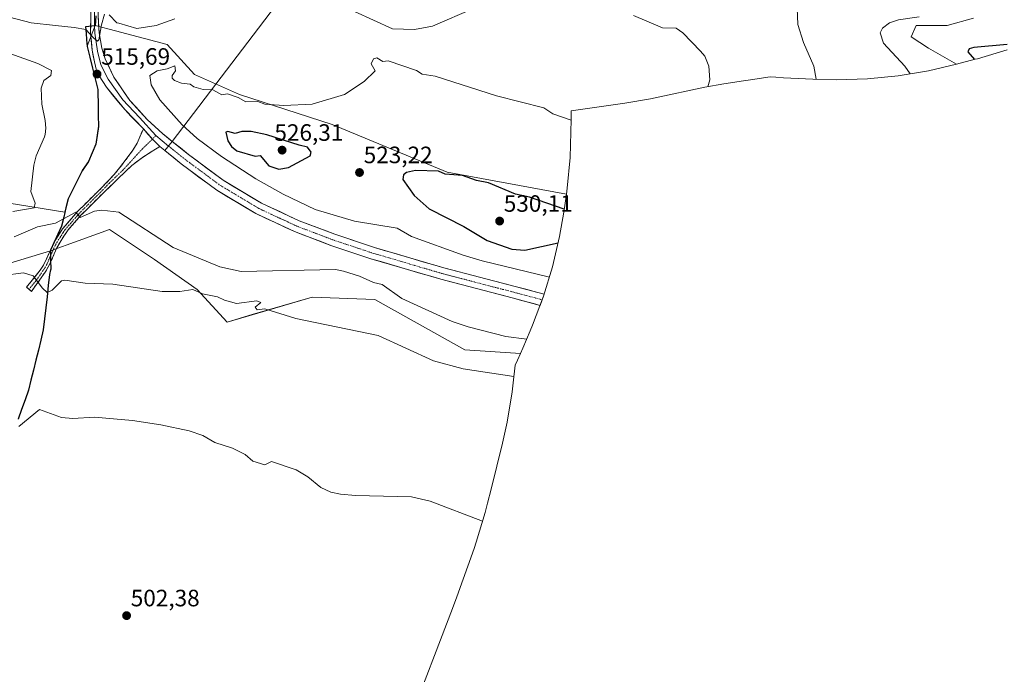
# Model space of a CAD drawing. Units: metres. Extents: x 645311 to 648680, y 4713760 to 4716144.
# Drawn here: x 647548 to 647964, y 4715147 to 4715424 of the extents above; entities that cross this region are included whole.
import ezdxf
from ezdxf.enums import TextEntityAlignment as Align

# ---------------------------------------------------------------- set-up
doc = ezdxf.new("R2010")
doc.units = ezdxf.units.M
doc.header["$MEASUREMENT"] = 0
doc.linetypes.add('TRAZO_Y_PUNTO', pattern=[1, 0.5, -0.25, 0, -0.25])
doc.linetypes.add('TRAZOSX2', pattern=[1.5, 1, -0.5])
for name, color, linetype, lineweight in [('Camino', 19, 'TRAZOSX2', 0), ('Camino Cxs', 19, 'Continuous', 0), ('Camino eje', 19, 'TRAZO_Y_PUNTO', 0), ('Carátula', 7, 'Continuous', 5), ('Comunidad autónoma', 142, 'Continuous', 30), ('Cultivos herbáceos CxS', 92, 'Continuous', 0), ('Curva de nivel maestra', 36, 'Continuous', 30), ('Curva de nivel normal', 36, 'Continuous', 0), ('Layer 0', 7, 'Continuous', 0), ('Matorral CxS', 135, 'Continuous', 0), ('Municipio', 9, 'Continuous', 13), ('Municipio CxS', 142, 'Continuous', 0), ('Pista', 135, 'Continuous', 13), ('Pista Cxs', 135, 'Continuous', 0), ('Pista eje', 135, 'TRAZO_Y_PUNTO', 0), ('Provincia', 19, 'Continuous', 0), ('Punto de cota en terreno', 7, 'Continuous', 0), ('Rótulo de punto de cota en terreno', 19, 'Continuous', 0)]:
    doc.layers.add(name, color=color, linetype=linetype, lineweight=lineweight)
doc.styles.add('Arial', font='txt', dxfattribs={"height": 0.2})

# ---------------------------------------------------------------- blocks, each defined once
blk = doc.blocks.new('*U156')
at = {"layer": 'Cultivos herbáceos CxS', "color": 92, "linetype": 'Continuous', "lineweight": 0}
blk.add_polyline3d([(647526.0915, 4715315.8755, 509.2878), (647548.4979, 4715322.5947, 510.7993), (647561.0477, 4715326.3587, 511.6009), (647572.7461, 4715330.6005, 511.5146), (647586.0053, 4715335.4083, 512.249), (647605.0553, 4715322.7083, 511.0063), (647623.0471, 4715310.0083, 509.9435), (647635.7471, 4715296.2499, 508.9857), (647646.3303, 4715299.4249, 509.3911), (647671.7305, 4715306.8333, 511.0856), (647698.1889, 4715305.7749, 512.2973), (647736.2889, 4715284.6081, 511.0342), (647759.8335, 4715283.0701, 511.4843), (647758.4975, 4715280.1205, 510.7792), (647757.5787, 4715278.0921, 510.4298), (647756.7439, 4715270.6491, 509.2815), (647756.2791, 4715266.8349, 508.7434), (647754.1471, 4715253.9219, 507.3569), (647752.1791, 4715245.0797, 506.6797), (647747.3687, 4715225.5623, 505.5498), (647745.9091, 4715219.6397, 505.27), (647744.9053, 4715215.7363, 505.0745), (647741.1061, 4715203.2121, 504.5153), (647740.1887, 4715200.5707, 504.4057), (647732.9087, 4715180.0707, 503.9459), (647731.1053, 4715175.1941, 503.9148), (647712.5339, 4715126.9163, 503.7141)], dxfattribs=at)
blk = doc.blocks.new('5PATER')
at = {"layer": 'Carátula', "linetype": 'Continuous', "lineweight": 5}
h = blk.add_hatch(color=250, dxfattribs=at)
edge = h.paths.add_edge_path()
edge.add_ellipse((0, 0.01), major_axis=(-1.33, -1.34), ratio=0.999422, start_angle=0, end_angle=360)

msp = doc.modelspace()

# ---------------------------------------------------------------- linework, layer by layer
at = {"layer": 'Camino', "color": 19, "linetype": 'TRAZOSX2', "lineweight": 0}
for points in [[(647551.99, 4715310.16), (647550.95, 4715311.12), (647556.71, 4715318.2), (647558.11, 4715320.34), (647562.48, 4715329.98), (647566.11, 4715335.68), (647572.38, 4715342.94), (647582.63, 4715353.06), (647588.03, 4715358.7), (647590.27, 4715361.5), (647595.91, 4715368.93), (647597.68, 4715371.92), (647600.31, 4715378.02)], [(647607.3, 4715370.55), (647599.97, 4715365.94), (647595.39, 4715362.52), (647583.56, 4715351.13), (647573.92, 4715341.44), (647568.49, 4715335.25), (647566.66, 4715332.67), (647563.6, 4715327.45), (647560.8, 4715320.88), (647559.03, 4715317.86), (647553.03, 4715309.19), (647551.99, 4715310.16)]]:
    msp.add_lwpolyline(points, dxfattribs=at)
at = {"layer": 'Camino Cxs', "color": 19, "linetype": 'Continuous', "lineweight": 0}
msp.add_lwpolyline([(647600.31, 4715378.02), (647604.13, 4715373.63), (647607.3, 4715370.55)], dxfattribs=at)
msp.add_polyline3d([(647607.3, 4715370.55, 516.52), (647603.64, 4715368.25, 516.83), (647599.97, 4715365.94, 517.51), (647597.68, 4715364.23, 517.39), (647595.39, 4715362.52, 517.12), (647592.43, 4715359.67, 517), (647589.48, 4715356.83, 516.81), (647586.52, 4715353.98, 516.54), (647583.56, 4715351.13, 516.2), (647580.35, 4715347.9, 515.87), (647577.13, 4715344.67, 515.29), (647573.92, 4715341.44, 514.67), (647571.21, 4715338.35, 514.43), (647568.49, 4715335.25, 513.55), (647566.66, 4715332.67, 513.2), (647565.13, 4715330.06, 512.53), (647563.6, 4715327.45, 512.01), (647562.2, 4715324.17, 511.58), (647560.8, 4715320.88, 511.14), (647559.03, 4715317.86, 510.64), (647557.03, 4715314.97, 510.22), (647555.03, 4715312.08, 509.68), (647553.03, 4715309.19, 509.18), (647550.95, 4715311.12, 509.17), (647553.83, 4715314.66, 509.85), (647556.71, 4715318.2, 510.59), (647558.11, 4715320.34, 510.99), (647559.57, 4715323.55, 511.55), (647561.02, 4715326.77, 512.07), (647562.48, 4715329.98, 512.6), (647564.3, 4715332.83, 513.28), (647566.11, 4715335.68, 513.85), (647569.25, 4715339.31, 514.58), (647572.38, 4715342.94, 515.06), (647575.8, 4715346.31, 515.58), (647579.21, 4715349.69, 516.09), (647582.63, 4715353.06, 516.35), (647585.33, 4715355.88, 516.62), (647588.03, 4715358.7, 516.78), (647590.27, 4715361.5, 516.97), (647593.09, 4715365.22, 517.15), (647595.91, 4715368.93, 516.96), (647597.68, 4715371.92, 516.69), (647599, 4715374.97, 516.49), (647600.31, 4715378.02, 516.32), (647602.22, 4715375.83, 516.39), (647604.13, 4715373.63, 516.44), (647607.3, 4715370.55, 516.52)], close=True, dxfattribs=at)
at = {"layer": 'Camino eje', "color": 19, "linetype": 'TRAZO_Y_PUNTO', "lineweight": 0}
for points in [[(647605.57, 4715375.21), (647604.13, 4715373.63)], [(647604.13, 4715373.63), (647600.04, 4715369.69), (647591.71, 4715360.61), (647585.8, 4715354.92), (647583.1, 4715352.1), (647577.97, 4715347.04), (647573.15, 4715342.19), (647570.44, 4715339.1), (647567.3, 4715335.47), (647566.39, 4715334.18), (647564.57, 4715331.33), (647563.04, 4715328.72), (647560.86, 4715323.9), (647559.46, 4715320.61), (647558.57, 4715319.1), (647557.87, 4715318.03), (647554.87, 4715313.7), (647551.99, 4715310.16)]]:
    msp.add_lwpolyline(points, dxfattribs=at)
at = {"layer": 'Comunidad autónoma', "color": 142, "linetype": 'Continuous', "lineweight": 30}
msp.add_polyline3d([(647580.24, 4715425.87, 514.26), (647579.91, 4715421.57, 514.64), (647575.85, 4715421.09, 514.91), (647576.07, 4715418.48, 515.2), (647576.31, 4715415.66, 515.57), (647576.55, 4715412.85, 515.93), (647577.67, 4715408.3, 516.39), (647578.79, 4715403.74, 516.59), (647579.92, 4715399.19, 516.33), (647581.04, 4715394.64, 516.64), (647581.07, 4715393.31, 516.88), (647581.14, 4715388.54, 518.28), (647581.21, 4715383.78, 518.57), (647581.28, 4715379.01, 518.5), (647580.74, 4715375.24, 518.4), (647580.19, 4715371.48, 518.27), (647578.62, 4715367.82, 518.15), (647577.05, 4715364.17, 518.03), (647574.47, 4715360.29, 517.88), (647572.48, 4715356.32, 517.68), (647570.49, 4715352.36, 517.48), (647568.5, 4715348.39, 517.22), (647567.58, 4715344.54, 516.15), (647566.66, 4715340.69, 515.01), (647565.74, 4715336.84, 514.1), (647564.17, 4715333.46, 513.44), (647562.59, 4715330.07, 512.62), (647561.02, 4715326.69, 512.06), (647561.08, 4715322.63, 511.42), (647561.14, 4715318.57, 510.8), (647561.11, 4715318.45, 510.78), (647560.62, 4715316.39, 510.56), (647560.09, 4715311.7, 510.05), (647559.57, 4715307.01, 509.45), (647559.04, 4715302.32, 508.74), (647558.52, 4715297.63, 508.23), (647557.99, 4715292.94, 507.8), (647556.95, 4715288.7, 507.48), (647555.9, 4715284.46, 507.28), (647554.86, 4715280.22, 507.01), (647553.81, 4715275.98, 506.57), (647552.76, 4715271.74, 506.12), (647551.72, 4715267.5, 505.83), (647550.26, 4715263.4, 505.44), (647548.81, 4715259.3, 505.17), (647547.35, 4715255.2, 504.78)], dxfattribs=at)
at = {"layer": 'Cultivos herbáceos CxS', "color": 92, "linetype": 'Continuous', "lineweight": 0}
for points in [[(647951.45, 4715424.84, 503.46), (647940.34, 4715421.66, 503.12), (647927.11, 4715421.66, 503.73), (647924.99, 4715416.9, 503.66), (647932.4, 4715412.14, 503.91), (647944.23, 4715405.33, 502.37), (647932.46, 4715402.61, 504.08), (647919.55, 4715400.48, 505.49), (647906.52, 4715399.2, 507.17), (647893.44, 4715398.77, 508.67), (647883.51, 4715399.02, 509.9), (647871.04, 4715399.64, 511.42), (647867.89, 4715399.82, 511.8), (647865.42, 4715400, 512.08), (647857.1, 4715398.69, 512.98), (647854.13, 4715398.25, 513.26), (647845.84, 4715397.08, 514.08), (647837.81, 4715395.57, 514.77), (647816.82, 4715391.16, 516.88), (647814.77, 4715390.74, 517.23), (647803.98, 4715388.9, 518.41), (647781.2, 4715385.66, 519.83), (647781.26, 4715381.95, 520.11), (647780.85, 4715365.93, 520.75), (647779.57, 4715352.9, 521.83), (647779.22, 4715350.36, 522.85), (647728.88, 4715359.75, 525.72), (647680.2, 4715379.86, 521.46), (647641.04, 4715392.56, 520.02), (647621.99, 4715401.03, 519.12), (647610.35, 4715413.73, 516.82), (647588.54, 4715419.41, 515.7), (647579.93, 4715421.65, 515.36), (647576.58, 4715412.94, 515.48), (647581.07, 4715394.73, 516.79), (647581.31, 4715379.09, 518.42), (647580.21, 4715371.57, 518.14), (647577.08, 4715364.25, 517.62), (647574.5, 4715360.38, 517.5), (647568.55, 4715348.56, 516.1), (647567.17, 4715342.82, 514.77), (647528.64, 4715349, 521.75)], [(647951.45, 4715424.84, 503.46), (647940.34, 4715421.66, 503.12), (647927.11, 4715421.66, 503.73), (647924.99, 4715416.9, 503.66), (647932.4, 4715412.14, 503.91), (647944.23, 4715405.33, 502.37)], [(647779.22, 4715350.36, 522.85), (647728.88, 4715359.75, 525.72), (647680.2, 4715379.86, 521.46), (647641.04, 4715392.56, 520.02), (647621.99, 4715401.03, 519.12), (647610.35, 4715413.73, 516.82), (647588.54, 4715419.41, 515.7), (647579.93, 4715421.65, 515.36), (647576.58, 4715412.94, 515.48), (647581.07, 4715394.73, 516.79), (647581.31, 4715379.09, 518.42), (647580.21, 4715371.57, 518.14), (647577.08, 4715364.25, 517.62), (647574.5, 4715360.38, 517.5), (647568.55, 4715348.56, 516.1), (647567.17, 4715342.82, 514.77), (647528.64, 4715349, 521.75)], [(647944.23, 4715405.33, 502.37), (647932.46, 4715402.61, 504.08), (647919.55, 4715400.48, 505.49), (647906.52, 4715399.2, 507.17), (647893.44, 4715398.77, 508.67), (647883.51, 4715399.02, 509.9), (647871.04, 4715399.64, 511.42), (647867.89, 4715399.82, 511.8), (647865.42, 4715400, 512.08), (647857.1, 4715398.69, 512.98), (647854.13, 4715398.25, 513.26), (647845.84, 4715397.08, 514.08), (647837.81, 4715395.57, 514.77), (647816.82, 4715391.16, 516.88), (647814.77, 4715390.74, 517.23), (647803.98, 4715388.9, 518.41), (647781.2, 4715385.66, 519.83), (647781.26, 4715381.95, 520.11), (647780.85, 4715365.93, 520.75), (647779.57, 4715352.9, 521.83), (647779.22, 4715350.36, 522.85)], [(647374.99, 4715334.56, 506.49), (647413.19, 4715320.97, 507.69), (647471.76, 4715303.99, 505.89), (647488.74, 4715307.38, 507.35), (647502.32, 4715310.78, 508.21), (647526.09, 4715315.88, 509.29), (647548.5, 4715322.59, 510.8), (647561.05, 4715326.36, 511.6), (647572.75, 4715330.6, 511.51), (647586.01, 4715335.41, 512.25), (647605.06, 4715322.71, 511.01), (647623.05, 4715310.01, 509.94), (647635.75, 4715296.25, 508.99), (647646.33, 4715299.42, 509.39), (647671.73, 4715306.83, 511.09), (647698.19, 4715305.77, 512.3), (647736.29, 4715284.61, 511.03), (647759.83, 4715283.07, 511.48)], [(647759.83, 4715283.07, 511.48), (647758.5, 4715280.12, 510.78), (647757.58, 4715278.09, 510.43), (647756.74, 4715270.65, 509.28), (647756.28, 4715266.83, 508.74), (647754.15, 4715253.92, 507.36), (647752.18, 4715245.08, 506.68), (647747.37, 4715225.56, 505.55), (647745.91, 4715219.64, 505.27), (647744.91, 4715215.74, 505.07), (647741.11, 4715203.21, 504.52), (647740.19, 4715200.57, 504.41), (647732.91, 4715180.07, 503.95), (647731.11, 4715175.19, 503.91), (647712.53, 4715126.92, 503.71)]]:
    msp.add_polyline3d(points, dxfattribs=at)
at = {"layer": 'Curva de nivel maestra', "color": 36, "linetype": 'Continuous', "lineweight": 30}
for points in [[(647965.64, 4715413.73, 500), (647951.5, 4715412.44, 500), (647949.65, 4715411.86, 500), (647949.02, 4715410.59, 500), (647951.83, 4715407.32, 500)], [(647657.68, 4715360.98, 525), (647661.68, 4715361.6, 525), (647670.86, 4715366.59, 525), (647671.28, 4715368.19, 525), (647669.68, 4715370.26, 525), (647666.21, 4715371.12, 525), (647652.52, 4715375.43, 525), (647645.94, 4715376.85, 525), (647641.91, 4715376.82, 525), (647639.2, 4715376.11, 525), (647636.01, 4715376.92, 525), (647635.24, 4715376.59, 525), (647635.98, 4715372.89, 525), (647637.53, 4715370.59, 525), (647639.83, 4715368.74, 525), (647647.61, 4715366.52, 525), (647649.68, 4715366.76, 525), (647653.44, 4715362.35, 525), (647657.68, 4715360.98, 525)], [(647778.31, 4715344.08, 525), (647763.67, 4715349.16, 525), (647757.67, 4715350.35, 525), (647746.27, 4715355.19, 525), (647741.25, 4715356.17, 525), (647735.34, 4715358.26, 525), (647727.93, 4715358.85, 525), (647725.14, 4715360.06, 525), (647715.45, 4715360.37, 525), (647711.67, 4715359.62, 525), (647710.4, 4715358.59, 525), (647710.05, 4715356.59, 525), (647714.85, 4715349.78, 525), (647721.26, 4715344.19, 525), (647735.84, 4715336.77, 525), (647745.67, 4715330.79, 525), (647756.17, 4715327.1, 525), (647761.67, 4715326.64, 525), (647775.73, 4715329.83, 525)]]:
    msp.add_polyline3d(points, dxfattribs=at)
at = {"layer": 'Curva de nivel normal', "color": 36, "linetype": 'Continuous', "lineweight": 0}
for points in [[(647884.82, 4715398.99, 510), (647883.96, 4715404.59, 510), (647879.58, 4715414.59, 510), (647877.16, 4715422.1, 510), (647876.71, 4715432.59, 510)], [(647740.2, 4715429.12, 515), (647722.57, 4715421.49, 515), (647715.04, 4715419.96, 515), (647705.68, 4715420.34, 515), (647689.68, 4715427.69, 515)], [(647583.86, 4715426.48, 515), (647582.59, 4715421.94, 515), (647581.5, 4715415.67, 515), (647580.96, 4715415.07, 515), (647579.42, 4715416.31, 515), (647575.96, 4715420.05, 515), (647571.02, 4715420.92, 515), (647563.22, 4715421.66, 515), (647552.9, 4715422.87, 515), (647534.36, 4715427.68, 515)], [(647613.69, 4715424.49, 515), (647605.69, 4715421.72, 515), (647597.53, 4715420.43, 515), (647589.97, 4715422.67, 515), (647589.03, 4715422.89, 515), (647585.81, 4715426.17, 515)], [(647839.09, 4715395.81, 515), (647839.85, 4715398.78, 515), (647839.43, 4715404.59, 515), (647837.77, 4715408.7, 515), (647835.94, 4715410.87, 515), (647828.43, 4715418.59, 515), (647825.66, 4715420.59, 515), (647819.82, 4715420.75, 515), (647807.66, 4715425.89, 515)], [(647928.48, 4715425.42, 505), (647919.65, 4715424.09, 505), (647915.91, 4715422.85, 505), (647912.98, 4715420.59, 505), (647911.89, 4715418.59, 505), (647913.31, 4715414.25, 505), (647922.42, 4715404.59, 505), (647924.59, 4715401.31, 505)], [(647545.08, 4715343.02, 520), (647554.19, 4715344.6, 520), (647554.51, 4715346.6, 520), (647552.67, 4715351.58, 520), (647553.99, 4715362.59, 520), (647555.03, 4715366.59, 520), (647558.52, 4715374.59, 520), (647558.72, 4715375.66, 520), (647559.13, 4715378.26, 520), (647558.85, 4715381.59, 520), (647557.36, 4715388.48, 520), (647557.13, 4715395.17, 520), (647558.2, 4715398.48, 520), (647561.2, 4715400.62, 520), (647561.42, 4715402.69, 520), (647555.73, 4715405.7, 520), (647537.74, 4715412.03, 520)], [(647781.25, 4715381.68, 520), (647773.48, 4715384.4, 520), (647769.67, 4715386.85, 520), (647749.67, 4715391.97, 520), (647723.67, 4715400.24, 520), (647718.22, 4715401.14, 520), (647715.78, 4715402.7, 520), (647703.89, 4715406.8, 520), (647701.56, 4715406.47, 520), (647699.07, 4715407.98, 520), (647697.68, 4715407.69, 520), (647696.63, 4715405.54, 520), (647698.32, 4715402.59, 520), (647693.68, 4715398.07, 520), (647685.32, 4715392.59, 520), (647671.68, 4715388.48, 520), (647659.68, 4715387.95, 520), (647651.68, 4715388.43, 520), (647648.7, 4715389.61, 520), (647643.68, 4715389.38, 520), (647640.39, 4715391.3, 520), (647635.92, 4715392.83, 520), (647633.44, 4715392.35, 520), (647629.64, 4715394.55, 520), (647625.68, 4715394.66, 520), (647621.69, 4715395.75, 520), (647620.05, 4715396.95, 520), (647616.43, 4715397.33, 520), (647613.5, 4715398.4, 520), (647612.57, 4715399.47, 520), (647612.5, 4715400.59, 520), (647613.93, 4715402.59, 520), (647613.69, 4715404.71, 520), (647610.43, 4715403.33, 520), (647606.11, 4715402.59, 520), (647603.1, 4715400.59, 520), (647603.61, 4715396.59, 520), (647607.34, 4715390.24, 520), (647616.78, 4715379.68, 520), (647623.08, 4715373.98, 520), (647633.34, 4715366.25, 520), (647647.94, 4715356.85, 520), (647659.45, 4715350.37, 520), (647672.97, 4715343.89, 520), (647689.68, 4715338.9, 520), (647707.68, 4715336.02, 520), (647713.67, 4715332.5, 520), (647735.59, 4715324.52, 520), (647743.67, 4715322.2, 520), (647772.04, 4715315.3, 520)], [(647545.69, 4715332.31, 515), (647555.53, 4715336.6, 515), (647563.22, 4715338.13, 515), (647571.8, 4715342.71, 515), (647573.65, 4715340.56, 515), (647579.69, 4715343.13, 515), (647582.76, 4715343.67, 515), (647589.88, 4715342.79, 515), (647612.98, 4715327.89, 515), (647632.68, 4715319.6, 515), (647641.68, 4715317.74, 515), (647681.58, 4715318.5, 515), (647684.94, 4715317.86, 515), (647691.68, 4715315.74, 515), (647697.68, 4715312.98, 515), (647701.33, 4715312.25, 515), (647709.67, 4715306.2, 515), (647730.89, 4715296.6, 515), (647737.67, 4715294.24, 515), (647753.67, 4715290.16, 515), (647762.46, 4715289.08, 515)], [(647541.09, 4715315.99, 510), (647549.69, 4715317.07, 510), (647553.69, 4715315.81, 510), (647557.66, 4715310.57, 510), (647559.69, 4715308.85, 510), (647561.69, 4715309.81, 510), (647565.69, 4715313.8, 510), (647567.12, 4715314.03, 510), (647575.69, 4715312.71, 510), (647587.35, 4715312.26, 510), (647608.29, 4715309.2, 510), (647615.69, 4715309.21, 510), (647621.19, 4715310.1, 510), (647625.35, 4715308.26, 510), (647631.68, 4715307.03, 510), (647634.57, 4715305.49, 510), (647639.68, 4715304.1, 510), (647648.31, 4715305.23, 510), (647649.96, 4715304.6, 510), (647647.54, 4715302.6, 510), (647648.51, 4715301.43, 510), (647651.68, 4715301.96, 510), (647664.83, 4715297.75, 510), (647699.68, 4715290.6, 510), (647722.99, 4715279.92, 510), (647735.52, 4715276.45, 510), (647757.04, 4715273.33, 510)], [(647743.79, 4715212.05, 505), (647721.67, 4715220.61, 505), (647713.67, 4715222.32, 505), (647690.04, 4715222.97, 505), (647683.68, 4715223.44, 505), (647679.68, 4715224.42, 505), (647675.43, 4715226.36, 505), (647669.92, 4715230.85, 505), (647664.92, 4715233.85, 505), (647654.45, 4715237.38, 505), (647651.68, 4715235.95, 505), (647646.56, 4715237.49, 505), (647643.33, 4715240.26, 505), (647638, 4715242.93, 505), (647630.5, 4715245.43, 505), (647625.41, 4715248.33, 505), (647619.69, 4715250.26, 505), (647607.69, 4715252.87, 505), (647595.69, 4715254.61, 505), (647579.69, 4715256.06, 505), (647570.56, 4715255.48, 505), (647565.69, 4715255.91, 505), (647556.46, 4715259.38, 505), (647547.69, 4715252.19, 505)]]:
    msp.add_polyline3d(points, dxfattribs=at)
at = {"layer": 'Layer 0', "linetype": 'Continuous', "lineweight": 0}
for points in [[(647540.14, 4715490.54), (647565.77, 4715474.48), (647569.15, 4715471.83), (647572.45, 4715468.68), (647574.51, 4715465.86), (647576.41, 4715463.23), (647577.69, 4715460.89), (647578.72, 4715458.04), (647579.19, 4715456.51), (647579.7, 4715454.84), (647579.9, 4715453.55), (647580.14, 4715452.02), (647580.19, 4715444.35), (647579.79, 4715436.2), (647579.68, 4715431.13), (647579.6, 4715422.11), (647579.79, 4715418.42), (647580.98, 4715410.85), (647582.39, 4715405.11), (647585.42, 4715399.04), (647591.59, 4715390.27), (647598.74, 4715382.79), (647605.57, 4715375.21)], [(647541.09, 4715491.83), (647566.69, 4715475.79), (647570.2, 4715473.04), (647573.66, 4715469.74), (647577.77, 4715464.09), (647579.16, 4715461.55), (647580.24, 4715458.54), (647581.26, 4715455.2), (647581.74, 4715452.15), (647581.79, 4715444.31), (647581.39, 4715436.14), (647581.18, 4715426.01), (647581.56, 4715418.63), (647582.74, 4715412.18), (647584.22, 4715407.67), (647587.8, 4715399.91), (647594.63, 4715389.94), (647601.99, 4715382.03), (647608.49, 4715375.97), (647612.53, 4715372.69)], [(647600.31, 4715378.02), (647592.46, 4715386.15), (647584.66, 4715395.57), (647581.63, 4715400.45), (647580.54, 4715402.62), (647579.61, 4715406.35), (647578.62, 4715411.32), (647578.01, 4715418.2), (647578.18, 4715436.25), (647578.58, 4715444.38), (647578.53, 4715451.89), (647578.13, 4715454.48), (647577.19, 4715457.53), (647576.22, 4715460.23), (647575.05, 4715462.37), (647571.24, 4715467.62), (647568.1, 4715470.61), (647564.84, 4715473.16), (647539.18, 4715489.24)], [(647688.15, 4715472.13), (647612.53, 4715372.69)], [(647600.31, 4715378.02), (647604.13, 4715373.63), (647607.3, 4715370.55)], [(647605.57, 4715375.21), (647610.96, 4715370.75)], [(647609.39, 4715368.8), (647607.3, 4715370.55)], [(647612.53, 4715372.69), (647609.39, 4715368.8)]]:
    msp.add_lwpolyline(points, dxfattribs=at)
msp.add_polyline3d([(647581.18, 4715426.01, 514.22), (647581.37, 4715422.32, 514.51), (647581.56, 4715418.63, 514.7), (647582.15, 4715415.41, 515), (647582.74, 4715412.18, 515.25), (647584.22, 4715407.67, 515.33), (647586.01, 4715403.79, 515.22), (647587.8, 4715399.91, 515.46), (647590.08, 4715396.59, 515.5), (647592.35, 4715393.26, 515.63), (647594.63, 4715389.94, 515.74), (647597.08, 4715387.31, 515.8), (647599.54, 4715384.67, 515.9), (647601.99, 4715382.03, 516.01), (647605.24, 4715379, 516.12), (647608.49, 4715375.97, 516.21), (647610.51, 4715374.33, 516.24), (647612.53, 4715372.69, 516.29), (647609.39, 4715368.8, 516.59), (647607.3, 4715370.55, 516.52), (647604.13, 4715373.63, 516.44), (647602.22, 4715375.83, 516.39), (647600.31, 4715378.02, 516.32), (647597.69, 4715380.73, 516.18), (647595.08, 4715383.44, 516.13), (647592.46, 4715386.15, 516.05), (647589.86, 4715389.29, 515.96), (647587.26, 4715392.43, 515.87), (647584.66, 4715395.57, 515.93), (647583.14, 4715398.01, 515.8), (647581.63, 4715400.45, 515.69), (647580.54, 4715402.62, 515.92), (647579.61, 4715406.35, 515.97), (647579.12, 4715408.84, 515.87), (647578.62, 4715411.32, 515.72), (647578.32, 4715414.76, 515.39), (647578.01, 4715418.2, 515.08), (647578.05, 4715422.71, 514.65), (647578.1, 4715427.23, 514.17)], dxfattribs=at)
at = {"layer": 'Matorral CxS', "color": 135, "linetype": 'Continuous', "lineweight": 0}
for points in [[(647965.69, 4715411.47, 497.67), (647953.16, 4715407.67, 500.06), (647952.19, 4715407.42, 500.39), (647944.23, 4715405.33, 502.37), (647944.23, 4715405.33, 502.37), (647932.4, 4715412.14, 503.91), (647924.99, 4715416.9, 503.66), (647927.11, 4715421.66, 503.73), (647940.34, 4715421.66, 503.12), (647951.45, 4715424.84, 503.46)], [(647951.45, 4715424.84, 503.46), (647940.34, 4715421.66, 503.12), (647927.11, 4715421.66, 503.73), (647924.99, 4715416.9, 503.66), (647932.4, 4715412.14, 503.91), (647944.23, 4715405.33, 502.37)], [(647528.64, 4715349, 521.75), (647567.17, 4715342.82, 514.77), (647568.55, 4715348.56, 516.1), (647574.5, 4715360.38, 517.5), (647577.08, 4715364.25, 517.62), (647580.21, 4715371.57, 518.14), (647581.31, 4715379.09, 518.42), (647581.07, 4715394.73, 516.79), (647576.58, 4715412.94, 515.48), (647579.93, 4715421.65, 515.36), (647588.54, 4715419.41, 515.7), (647610.35, 4715413.73, 516.82), (647621.99, 4715401.03, 519.12), (647641.04, 4715392.56, 520.02), (647680.2, 4715379.86, 521.46), (647728.88, 4715359.75, 525.72), (647779.22, 4715350.36, 522.85), (647778.13, 4715342.83, 526.26), (647776.35, 4715332.46, 524.94), (647773.38, 4715319.72, 521.42), (647769.58, 4715307.19, 516.82), (647764.97, 4715294.94, 517.16), (647763.95, 4715292.54, 515.89), (647760.81, 4715285.23, 512.42), (647759.83, 4715283.07, 511.48), (647759.83, 4715283.07, 511.48), (647736.29, 4715284.61, 511.03), (647698.19, 4715305.77, 512.3), (647671.73, 4715306.83, 511.09), (647646.33, 4715299.42, 509.39), (647635.75, 4715296.25, 508.99), (647623.05, 4715310.01, 509.94), (647605.06, 4715322.71, 511.01), (647586.01, 4715335.41, 512.25), (647572.75, 4715330.6, 511.51), (647561.05, 4715326.36, 511.6), (647548.5, 4715322.59, 510.8), (647526.09, 4715315.88, 509.29)], [(647779.22, 4715350.36, 522.85), (647728.88, 4715359.75, 525.72), (647680.2, 4715379.86, 521.46), (647641.04, 4715392.56, 520.02), (647621.99, 4715401.03, 519.12), (647610.35, 4715413.73, 516.82), (647588.54, 4715419.41, 515.7), (647579.93, 4715421.65, 515.36), (647576.58, 4715412.94, 515.48), (647581.07, 4715394.73, 516.79), (647581.31, 4715379.09, 518.42), (647580.21, 4715371.57, 518.14), (647577.08, 4715364.25, 517.62), (647574.5, 4715360.38, 517.5), (647568.55, 4715348.56, 516.1), (647567.17, 4715342.82, 514.77), (647528.64, 4715349, 521.75)], [(647965.69, 4715411.47, 497.67), (647953.16, 4715407.67, 500.06), (647952.19, 4715407.42, 500.39), (647944.23, 4715405.33, 502.37)], [(647779.22, 4715350.36, 522.85), (647778.13, 4715342.83, 526.26), (647776.35, 4715332.46, 524.94), (647773.38, 4715319.72, 521.42), (647769.58, 4715307.19, 516.82), (647764.97, 4715294.94, 517.16), (647763.95, 4715292.54, 515.89), (647760.81, 4715285.23, 512.42), (647759.83, 4715283.07, 511.48)], [(647374.99, 4715334.56, 506.49), (647413.19, 4715320.97, 507.69), (647471.76, 4715303.99, 505.89), (647488.74, 4715307.38, 507.35), (647502.32, 4715310.78, 508.21), (647526.09, 4715315.88, 509.29), (647548.5, 4715322.59, 510.8), (647561.05, 4715326.36, 511.6), (647572.75, 4715330.6, 511.51), (647586.01, 4715335.41, 512.25), (647605.06, 4715322.71, 511.01), (647623.05, 4715310.01, 509.94), (647635.75, 4715296.25, 508.99), (647646.33, 4715299.42, 509.39), (647671.73, 4715306.83, 511.09), (647698.19, 4715305.77, 512.3), (647736.29, 4715284.61, 511.03), (647759.83, 4715283.07, 511.48)]]:
    msp.add_polyline3d(points, dxfattribs=at)
at = {"layer": 'Municipio', "color": 9, "linetype": 'Continuous', "lineweight": 13}
msp.add_polyline3d([(647580.24, 4715425.87, 514.26), (647579.91, 4715421.57, 514.64), (647575.85, 4715421.09, 514.91), (647576.07, 4715418.48, 515.2), (647576.31, 4715415.66, 515.57), (647576.55, 4715412.85, 515.93), (647577.67, 4715408.3, 516.39), (647578.79, 4715403.74, 516.59), (647579.92, 4715399.19, 516.33), (647581.04, 4715394.64, 516.64), (647581.07, 4715393.31, 516.88), (647581.14, 4715388.54, 518.28), (647581.21, 4715383.78, 518.57), (647581.28, 4715379.01, 518.5), (647580.74, 4715375.24, 518.4), (647580.19, 4715371.48, 518.27), (647578.62, 4715367.82, 518.15), (647577.05, 4715364.17, 518.03), (647574.47, 4715360.29, 517.88), (647572.48, 4715356.32, 517.68), (647570.49, 4715352.36, 517.48), (647568.5, 4715348.39, 517.22), (647567.58, 4715344.54, 516.15), (647566.66, 4715340.69, 515.01), (647565.74, 4715336.84, 514.1), (647564.17, 4715333.46, 513.44), (647562.59, 4715330.07, 512.62), (647561.02, 4715326.69, 512.06), (647561.08, 4715322.63, 511.42), (647561.14, 4715318.57, 510.8), (647561.11, 4715318.45, 510.78), (647560.62, 4715316.39, 510.56), (647560.09, 4715311.7, 510.05), (647559.57, 4715307.01, 509.45), (647559.04, 4715302.32, 508.74), (647558.52, 4715297.63, 508.23), (647557.99, 4715292.94, 507.8), (647556.95, 4715288.7, 507.48), (647555.9, 4715284.46, 507.28), (647554.86, 4715280.22, 507.01), (647553.81, 4715275.98, 506.57), (647552.76, 4715271.74, 506.12), (647551.72, 4715267.5, 505.83), (647550.26, 4715263.4, 505.44), (647548.81, 4715259.3, 505.17), (647547.35, 4715255.2, 504.78)], dxfattribs=at)
at = {"layer": 'Municipio CxS', "color": 142, "linetype": 'Continuous', "lineweight": 0}
msp.add_polyline3d([(647580.24, 4715425.87, 514.26), (647579.91, 4715421.57, 514.64), (647575.85, 4715421.09, 514.91), (647576.07, 4715418.48, 515.2), (647576.31, 4715415.66, 515.57), (647576.55, 4715412.85, 515.93), (647577.67, 4715408.3, 516.39), (647578.79, 4715403.74, 516.59), (647579.92, 4715399.19, 516.33), (647581.04, 4715394.64, 516.64), (647581.07, 4715393.31, 516.88), (647581.14, 4715388.54, 518.28), (647581.21, 4715383.78, 518.57), (647581.28, 4715379.01, 518.5), (647580.74, 4715375.24, 518.4), (647580.19, 4715371.48, 518.27), (647578.62, 4715367.82, 518.15), (647577.05, 4715364.17, 518.03), (647574.47, 4715360.29, 517.88), (647572.48, 4715356.32, 517.68), (647570.49, 4715352.36, 517.48), (647568.5, 4715348.39, 517.22), (647567.58, 4715344.54, 516.15), (647566.66, 4715340.69, 515.01), (647565.74, 4715336.84, 514.1), (647564.17, 4715333.46, 513.44), (647562.59, 4715330.07, 512.62), (647561.02, 4715326.69, 512.06), (647561.08, 4715322.63, 511.42), (647561.14, 4715318.57, 510.8), (647561.11, 4715318.45, 510.78), (647560.62, 4715316.39, 510.56), (647560.09, 4715311.7, 510.05), (647559.57, 4715307.01, 509.45), (647559.04, 4715302.32, 508.74), (647558.52, 4715297.63, 508.23), (647557.99, 4715292.94, 507.8), (647556.95, 4715288.7, 507.48), (647555.9, 4715284.46, 507.28), (647554.86, 4715280.22, 507.01), (647553.81, 4715275.98, 506.57), (647552.76, 4715271.74, 506.12), (647551.72, 4715267.5, 505.83), (647550.26, 4715263.4, 505.44), (647548.81, 4715259.3, 505.17), (647547.35, 4715255.2, 504.78)], dxfattribs=at)
at = {"layer": 'Pista', "color": 135, "linetype": 'Continuous', "lineweight": 13}
for points in [[(647612.53, 4715372.69), (647619.42, 4715367.14), (647634.12, 4715356.26), (647650.27, 4715346.57), (647666.25, 4715339.15), (647681.34, 4715333.42), (647698.01, 4715327.86), (647727.41, 4715319.22), (647757.62, 4715311.33), (647769.84, 4715308.07)], [(647768.13, 4715303.35), (647756.34, 4715306.49), (647726.07, 4715314.4), (647696.51, 4715323.09), (647679.66, 4715328.71), (647664.31, 4715334.54), (647647.93, 4715342.14), (647631.34, 4715352.1), (647616.36, 4715363.18), (647609.39, 4715368.8)]]:
    msp.add_lwpolyline(points, dxfattribs=at)
at = {"layer": 'Pista Cxs', "color": 135, "linetype": 'Continuous', "lineweight": 0}
msp.add_lwpolyline([(647612.53, 4715372.69), (647609.39, 4715368.8)], dxfattribs=at)
msp.add_polyline3d([(647609.39, 4715368.8, 516.59), (647612.53, 4715372.69, 516.29), (647615.97, 4715369.92, 516.38), (647619.42, 4715367.14, 516.45), (647623.1, 4715364.42, 516.56), (647626.77, 4715361.7, 516.57), (647630.44, 4715358.98, 516.66), (647634.12, 4715356.26, 516.73), (647638.16, 4715353.84, 516.79), (647642.2, 4715351.41, 516.84), (647646.23, 4715348.99, 516.95), (647650.27, 4715346.57, 517), (647654.27, 4715344.71, 517.1), (647658.26, 4715342.86, 517.04), (647662.26, 4715341, 517.14), (647666.25, 4715339.15, 517.2), (647670.03, 4715337.71, 517.16), (647673.8, 4715336.28, 517.23), (647677.57, 4715334.85, 517.29), (647681.34, 4715333.42, 517.21), (647685.51, 4715332.03, 517.27), (647689.68, 4715330.64, 517.3), (647693.84, 4715329.25, 517.33), (647698.01, 4715327.86, 517.3), (647702.21, 4715326.63, 517.29), (647706.41, 4715325.39, 517.31), (647710.61, 4715324.16, 517.34), (647714.81, 4715322.92, 517.29), (647719.01, 4715321.69, 517.29), (647723.21, 4715320.45, 517.3), (647727.41, 4715319.22, 517.3), (647731.72, 4715318.09, 517.25), (647736.04, 4715316.96, 517.23), (647740.35, 4715315.83, 517.23), (647744.67, 4715314.71, 517.24), (647748.99, 4715313.58, 517.11), (647753.3, 4715312.45, 517.04), (647757.62, 4715311.33, 517.02), (647762.08, 4715310.14, 517.02), (647766.55, 4715308.95, 516.93), (647769.84, 4715308.07, 516.84), (647769.58, 4715307.19, 0), (647768.13, 4715303.35, 516.85), (647765.27, 4715304.12, 516.84), (647760.81, 4715305.3, 516.87), (647756.34, 4715306.49, 516.99), (647752.02, 4715307.62, 517.11), (647747.69, 4715308.75, 517.05), (647743.37, 4715309.88, 517.08), (647739.04, 4715311.01, 517.16), (647734.72, 4715312.14, 517.31), (647730.39, 4715313.27, 517.27), (647726.07, 4715314.4, 517.2), (647721.85, 4715315.64, 517.22), (647717.62, 4715316.88, 517.42), (647713.4, 4715318.12, 517.4), (647709.18, 4715319.36, 517.31), (647704.96, 4715320.61, 517.36), (647700.74, 4715321.85, 517.43), (647696.51, 4715323.09, 517.38), (647692.3, 4715324.49, 517.38), (647688.09, 4715325.9, 517.31), (647683.88, 4715327.3, 517.3), (647679.66, 4715328.71, 517.32), (647675.82, 4715330.16, 517.17), (647671.99, 4715331.62, 517.26), (647668.15, 4715333.08, 517.41), (647664.31, 4715334.54, 517.36), (647660.22, 4715336.44, 517.39), (647656.12, 4715338.34, 517.38), (647652.02, 4715340.24, 517.25), (647647.93, 4715342.14, 517.41), (647643.78, 4715344.63, 517.24), (647639.63, 4715347.12, 517.25), (647635.48, 4715349.61, 517.08), (647631.34, 4715352.1, 517.04), (647627.59, 4715354.87, 516.91), (647623.85, 4715357.64, 516.96), (647620.11, 4715360.41, 516.94), (647616.36, 4715363.18, 516.81), (647612.88, 4715365.99, 516.73), (647609.39, 4715368.8, 516.59)], close=True, dxfattribs=at)
at = {"layer": 'Pista eje', "color": 135, "linetype": 'TRAZO_Y_PUNTO', "lineweight": 0}
msp.add_lwpolyline([(647610.96, 4715370.75), (647617.89, 4715365.16), (647632.73, 4715354.18), (647649.1, 4715344.35), (647665.28, 4715336.84), (647680.5, 4715331.06), (647697.26, 4715325.48), (647726.74, 4715316.81), (647756.98, 4715308.91), (647769.02, 4715305.7)], dxfattribs=at)
at = {"layer": 'Provincia', "color": 19, "linetype": 'Continuous', "lineweight": 0}
msp.add_polyline3d([(647580.24, 4715425.87, 514.26), (647579.91, 4715421.57, 514.64), (647575.85, 4715421.09, 514.91), (647576.07, 4715418.48, 515.2), (647576.31, 4715415.66, 515.57), (647576.55, 4715412.85, 515.93), (647577.67, 4715408.3, 516.39), (647578.79, 4715403.74, 516.59), (647579.92, 4715399.19, 516.33), (647581.04, 4715394.64, 516.64), (647581.07, 4715393.31, 516.88), (647581.14, 4715388.54, 518.28), (647581.21, 4715383.78, 518.57), (647581.28, 4715379.01, 518.5), (647580.74, 4715375.24, 518.4), (647580.19, 4715371.48, 518.27), (647578.62, 4715367.82, 518.15), (647577.05, 4715364.17, 518.03), (647574.47, 4715360.29, 517.88), (647572.48, 4715356.32, 517.68), (647570.49, 4715352.36, 517.48), (647568.5, 4715348.39, 517.22), (647567.58, 4715344.54, 516.15), (647566.66, 4715340.69, 515.01), (647565.74, 4715336.84, 514.1), (647564.17, 4715333.46, 513.44), (647562.59, 4715330.07, 512.62), (647561.02, 4715326.69, 512.06), (647561.08, 4715322.63, 511.42), (647561.14, 4715318.57, 510.8), (647561.11, 4715318.45, 510.78), (647560.62, 4715316.39, 510.56), (647560.09, 4715311.7, 510.05), (647559.57, 4715307.01, 509.45), (647559.04, 4715302.32, 508.74), (647558.52, 4715297.63, 508.23), (647557.99, 4715292.94, 507.8), (647556.95, 4715288.7, 507.48), (647555.9, 4715284.46, 507.28), (647554.86, 4715280.22, 507.01), (647553.81, 4715275.98, 506.57), (647552.76, 4715271.74, 506.12), (647551.72, 4715267.5, 505.83), (647550.26, 4715263.4, 505.44), (647548.81, 4715259.3, 505.17), (647547.35, 4715255.2, 504.78)], dxfattribs=at)

# ---------------------------------------------------------------- block references
at = {"layer": 'Cultivos herbáceos CxS', "color": 92, "linetype": 'Continuous', "lineweight": 0}
msp.add_blockref('*U156', (0, 0), dxfattribs=at)
at = {"layer": 'Punto de cota en terreno', "linetype": 'Continuous', "lineweight": 0}
for p in [(647580.72, 4715401.17, 515.69), (647659, 4715369, 526.31), (647691.75, 4715359.54, 523.22), (647751, 4715339, 530.11), (647593.23, 4715172.13, 502.38)]:
    msp.add_blockref('5PATER', p, dxfattribs=at)

# ---------------------------------------------------------------- texts
at = {"layer": 'Rótulo de punto de cota en terreno', "color": 19, "linetype": 'Continuous', "lineweight": 0, "style": 'Arial'}
for s, p in [('515,69', (647582.48, 4715402.93)), ('526,31', (647655.75, 4715370.76)), ('523,22', (647693.51, 4715361.3)), ('530,11', (647752.76, 4715340.76)), ('502,38', (647594.99, 4715173.89))]:
    msp.add_text(s, height=7, dxfattribs=at).set_placement(p, align=Align.BOTTOM_LEFT)

doc.saveas('drawing.dxf')
